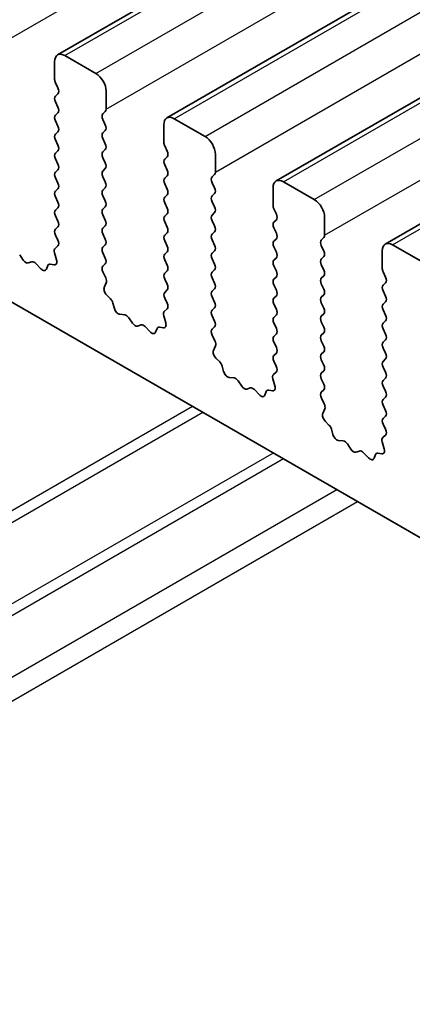
# Model space of a CAD drawing. Units: millimetres. Extents: x 29 to 5348, y 16 to 1000.
# Drawn here: x 501 to 515, y 251 to 285 of the extents above; entities that cross this region are included whole.
import ezdxf

# ---------------------------------------------------------------- set-up
doc = ezdxf.new("R2010")
doc.units = ezdxf.units.MM
doc.header["$LTSCALE"] = 2
doc.layers.add('Visible (ISO)', color=7, linetype='Continuous', lineweight=35)
doc.layers.add('Visible Narrow (ISO)', color=7, linetype='Continuous', lineweight=25)

msp = doc.modelspace()

# ---------------------------------------------------------------- linework, layer by layer
at = {"layer": 'Visible (ISO)'}
for p, q in [((502.6776, 283.5681), (700.6675, 397.8776)), ((506.4253, 281.4043), (704.4152, 395.7139)), ((510.1729, 279.2406), (708.1628, 393.5502)), ((513.9206, 277.0769), (711.9105, 391.3864)), ((541.6417, 251.6795), (442.7882, 308.7526)), ((502.9276, 283.5433), (503.9883, 282.9309)), ((502.5741, 282.7268), (502.5741, 283.3392)), ((502.6872, 282.4329), (502.6023, 282.6125)), ((502.6023, 282.1553), (502.6872, 282.2369)), ((504.3418, 282.3186), (504.3418, 281.7062)), ((502.6872, 281.7797), (502.6023, 281.9593)), ((502.6023, 281.5021), (502.6872, 281.5837)), ((504.3135, 281.6245), (504.2287, 281.5429)), ((502.6872, 281.1265), (502.6023, 281.3061)), ((504.2287, 281.3469), (504.3135, 281.1673)), ((506.3217, 280.5631), (506.3217, 281.1755)), ((506.6753, 281.3796), (507.7359, 280.7672)), ((502.6023, 280.8489), (502.6872, 280.9305)), ((504.3135, 280.9713), (504.2287, 280.8897)), ((502.6872, 280.4733), (502.6023, 280.6529)), ((504.2287, 280.6937), (504.3135, 280.5141)), ((502.6023, 280.1957), (502.6872, 280.2773)), ((504.3135, 280.3181), (504.2287, 280.2365)), ((506.4349, 280.2691), (506.35, 280.4488)), ((508.0895, 280.1548), (508.0895, 279.5425)), ((502.6872, 279.8201), (502.6023, 279.9997)), ((504.2287, 280.0405), (504.3135, 279.8609)), ((506.35, 279.9915), (506.4349, 280.0732)), ((506.4349, 279.6159), (506.35, 279.7956)), ((502.6023, 279.5425), (502.6872, 279.6241)), ((504.3135, 279.6649), (504.2287, 279.5833)), ((508.0612, 279.4608), (507.9764, 279.3792)), ((502.6872, 279.1669), (502.6023, 279.3465)), ((504.2287, 279.3873), (504.3135, 279.2077)), ((506.35, 279.3383), (506.4349, 279.42)), ((506.4349, 278.9628), (506.35, 279.1424)), ((507.9764, 279.1832), (508.0612, 279.0036)), ((510.4229, 279.2159), (511.4836, 278.6035)), ((502.6023, 278.8893), (502.6872, 278.9709)), ((504.3135, 279.0117), (504.2287, 278.9301)), ((506.35, 278.6851), (506.4349, 278.7668)), ((508.0612, 278.8076), (507.9764, 278.726)), ((510.0694, 278.3994), (510.0694, 279.0117)), ((502.6872, 278.5137), (502.6023, 278.6933)), ((504.2287, 278.7341), (504.3135, 278.5545)), ((506.4349, 278.3096), (506.35, 278.4892)), ((507.9764, 278.53), (508.0612, 278.3504)), ((502.6023, 278.2361), (502.6872, 278.3177)), ((504.3135, 278.3585), (504.2287, 278.2769)), ((506.35, 278.0319), (506.4349, 278.1136)), ((508.0612, 278.1544), (507.9764, 278.0728)), ((510.1825, 278.1054), (510.0977, 278.2851)), ((502.6872, 277.8605), (502.6023, 278.0401)), ((504.2287, 278.0809), (504.3135, 277.9013)), ((506.4349, 277.6564), (506.35, 277.836)), ((507.9764, 277.8768), (508.0612, 277.6972)), ((510.0977, 277.8278), (510.1825, 277.9095)), ((511.8372, 277.9911), (511.8372, 277.3787)), ((502.6023, 277.5829), (502.6872, 277.6645)), ((504.3135, 277.7053), (504.2287, 277.6237)), ((504.2287, 277.4277), (504.3135, 277.2481)), ((506.35, 277.3787), (506.4349, 277.4604)), ((508.0612, 277.5012), (507.9764, 277.4196)), ((510.1825, 277.4522), (510.0977, 277.6319)), ((502.686, 277.2098), (502.6023, 277.3869)), ((506.4349, 277.0032), (506.35, 277.1828)), ((507.9764, 277.2236), (508.0612, 277.044)), ((510.0977, 277.1746), (510.1825, 277.2563)), ((511.8089, 277.2971), (511.724, 277.2154)), ((502.6386, 276.5361), (502.5691, 276.7755)), ((502.5886, 276.9255), (502.6845, 277.0124)), ((504.3135, 277.0521), (504.2287, 276.9705)), ((504.2287, 276.7745), (504.3135, 276.5949)), ((506.35, 276.7255), (506.4349, 276.8072)), ((508.0612, 276.848), (507.9764, 276.7664)), ((510.1825, 276.799), (510.0977, 276.9787)), ((511.724, 277.0195), (511.8089, 276.8399)), ((513.8171, 276.2357), (513.8171, 276.848)), ((514.1706, 277.0521), (515.2313, 276.4398)), ((501.3756, 276.7066), (501.4973, 276.5271)), ((501.6709, 276.4268), (501.7926, 276.4659)), ((501.9322, 276.4078), (502.1049, 276.2279)), ((504.3135, 276.399), (504.2299, 276.3184)), ((506.4349, 276.35), (506.35, 276.5296)), ((507.9764, 276.5704), (508.0612, 276.3908)), ((510.0977, 276.5214), (510.1825, 276.6031)), ((511.8089, 276.6439), (511.724, 276.5623)), ((502.2902, 276.2153), (502.3401, 276.3409)), ((502.4231, 276.3888), (502.5568, 276.3693)), ((504.2314, 276.1193), (504.3272, 275.9217)), ((506.35, 276.0724), (506.4349, 276.154)), ((508.0612, 276.1948), (507.9764, 276.1132)), ((510.1825, 276.1458), (510.0977, 276.3255)), ((511.724, 276.3663), (511.8089, 276.1867)), ((513.9302, 275.9417), (513.8453, 276.1213)), ((504.3468, 275.7491), (504.2773, 275.5899)), ((506.4349, 275.6968), (506.35, 275.8764)), ((507.9764, 275.9172), (508.0612, 275.7376)), ((510.0977, 275.8682), (510.1825, 275.9499)), ((511.8089, 275.9907), (511.724, 275.9091)), ((513.8453, 275.6641), (513.9302, 275.7458)), ((506.35, 275.4192), (506.4349, 275.5008)), ((508.0612, 275.5416), (507.9764, 275.46)), ((510.1825, 275.4926), (510.0977, 275.6723)), ((511.724, 275.7131), (511.8089, 275.5335)), ((513.9302, 275.2885), (513.8453, 275.4681)), ((504.359, 275.3288), (504.4928, 275.1939)), ((504.5758, 275.0501), (504.6257, 274.8669)), ((506.4337, 275.0461), (506.35, 275.2232)), ((507.9764, 275.264), (508.0612, 275.0844)), ((510.0977, 275.215), (510.1825, 275.2967)), ((511.8089, 275.3375), (511.724, 275.2559)), ((511.724, 275.0599), (511.8089, 274.8803)), ((513.8453, 275.0109), (513.9302, 275.0926)), ((506.3363, 274.7618), (506.4322, 274.8487)), ((508.0612, 274.8884), (507.9764, 274.8068)), ((510.1825, 274.8394), (510.0977, 275.0191)), ((513.9302, 274.6353), (513.8453, 274.8149)), ((504.811, 274.6655), (504.9836, 274.6461)), ((505.1233, 274.5429), (505.2449, 274.3634)), ((506.3862, 274.3723), (506.3167, 274.6118)), ((507.9764, 274.6108), (508.0612, 274.4312)), ((510.0977, 274.5618), (510.1825, 274.6435)), ((511.8089, 274.6843), (511.724, 274.6027)), ((511.724, 274.4067), (511.8089, 274.2271)), ((513.8453, 274.3577), (513.9302, 274.4394)), ((505.4186, 274.2631), (505.5402, 274.3021)), ((505.6799, 274.2441), (505.8525, 274.0642)), ((506.0378, 274.0516), (506.0878, 274.1772)), ((506.1708, 274.2251), (506.3045, 274.2055)), ((508.0612, 274.2352), (507.9775, 274.1547)), ((510.1825, 274.1862), (510.0977, 274.3659)), ((513.9302, 273.9821), (513.8453, 274.1618)), ((507.979, 273.9556), (508.0749, 273.758)), ((510.0977, 273.9086), (510.1825, 273.9903)), ((510.1825, 273.533), (510.0977, 273.7127)), ((511.8089, 274.0311), (511.724, 273.9495)), ((511.724, 273.7535), (511.8089, 273.5739)), ((513.8453, 273.7045), (513.9302, 273.7862)), ((508.0945, 273.5854), (508.025, 273.4262)), ((511.8089, 273.3779), (511.724, 273.2963)), ((513.9302, 273.3289), (513.8453, 273.5086)), ((508.1067, 273.1651), (508.2404, 273.0302)), ((510.0977, 273.2554), (510.1825, 273.3371)), ((510.1813, 272.8823), (510.0977, 273.0595)), ((511.724, 273.1003), (511.8089, 272.9207)), ((513.8453, 273.0513), (513.9302, 273.133)), ((508.3235, 272.8864), (508.3734, 272.7032)), ((510.084, 272.598), (510.1798, 272.685)), ((511.8089, 272.7247), (511.724, 272.6431)), ((513.9302, 272.6757), (513.8453, 272.8554)), ((508.5587, 272.5018), (508.7313, 272.4824)), ((508.871, 272.3792), (508.9926, 272.1997)), ((510.1339, 272.2086), (510.0644, 272.4481)), ((511.724, 272.4471), (511.8089, 272.2675)), ((513.8453, 272.3981), (513.9302, 272.4798)), ((509.1663, 272.0994), (509.2879, 272.1384)), ((509.4276, 272.0804), (509.6002, 271.9005)), ((509.7855, 271.8879), (509.8354, 272.0135)), ((509.9185, 272.0614), (510.0522, 272.0418)), ((511.8089, 272.0715), (511.7252, 271.991)), ((513.9302, 272.0225), (513.8453, 272.2022)), ((511.7267, 271.7919), (511.8226, 271.5943)), ((513.8453, 271.7449), (513.9302, 271.8266)), ((511.8421, 271.4217), (511.7726, 271.2625)), ((513.9302, 271.3693), (513.8453, 271.549)), ((511.8544, 271.0013), (511.9881, 270.8665)), ((513.8453, 271.0917), (513.9302, 271.1734)), ((512.0711, 270.7227), (512.121, 270.5394)), ((513.929, 270.7186), (513.8453, 270.8958)), ((512.3063, 270.3381), (512.479, 270.3187)), ((513.8316, 270.4343), (513.9275, 270.5213)), ((512.6186, 270.2154), (512.7403, 270.0359)), ((513.8816, 270.0449), (513.8121, 270.2844)), ((512.9139, 269.9357), (513.0356, 269.9747)), ((513.1752, 269.9167), (513.3479, 269.7368)), ((513.5332, 269.7241), (513.5831, 269.8497)), ((513.6661, 269.8977), (513.7998, 269.8781))]:
    msp.add_line(p, q, dxfattribs=at)
for centre, major_axis, start_param, end_param in [((502.9276, 283.135), (-0.25, 0.433), 5.4977871, 7.0685835), ((503.9883, 282.5227), (0.25, -0.433), 0.7853982, 2.3561945), ((502.7155, 282.6452), (-0.1, 0.1732), 0.7853982, 1.4288993), ((502.7155, 281.992), (-0.1, 0.1732), 0.1418971, 1.4288993), ((502.5741, 282.4002), (0.1, -0.1732), 0.1418971, 1.4288993), ((502.7155, 281.3388), (-0.1, 0.1732), 0.1418971, 1.4288993), ((502.5741, 281.747), (0.1, -0.1732), 0.1418971, 1.4288993), ((504.3418, 281.3796), (-0.1, 0.1732), 0.1418971, 1.4288993), ((504.2004, 281.7878), (0.1, -0.1732), 0.1418971, 0.7853982), ((506.6753, 280.9713), (-0.25, 0.433), 5.4977871, 7.0685835), ((504.2004, 281.1346), (0.1, -0.1732), 0.1418971, 1.4288993), ((502.7155, 280.6856), (-0.1, 0.1732), 0.1418971, 1.4288993), ((502.5741, 281.0938), (0.1, -0.1732), 0.1418971, 1.4288993), ((504.3418, 280.7264), (-0.1, 0.1732), 0.1418971, 1.4288993), ((502.5741, 280.4406), (0.1, -0.1732), 0.1418971, 1.4288993), ((504.2004, 280.4814), (0.1, -0.1732), 0.1418971, 1.4288993), ((506.4631, 280.4814), (-0.1, 0.1732), 0.7853982, 1.4288993), ((507.7359, 280.359), (0.25, -0.433), 0.7853982, 2.3561945), ((502.7155, 280.0324), (-0.1, 0.1732), 0.1418971, 1.4288993), ((504.3418, 280.0732), (-0.1, 0.1732), 0.1418971, 1.4288993), ((506.3217, 280.2365), (0.1, -0.1732), 0.1418971, 1.4288993), ((502.5741, 279.7874), (0.1, -0.1732), 0.1418971, 1.4288993), ((504.2004, 279.8282), (0.1, -0.1732), 0.1418971, 1.4288993), ((506.4631, 279.8282), (-0.1, 0.1732), 0.1418971, 1.4288993), ((502.7155, 279.3792), (-0.1, 0.1732), 0.1418971, 1.4288993), ((504.3418, 279.42), (-0.1, 0.1732), 0.1418971, 1.4288993), ((506.3217, 279.5833), (0.1, -0.1732), 0.1418971, 1.4288993), ((507.9481, 279.6241), (0.1, -0.1732), 0.1418971, 0.7853982), ((502.5741, 279.1342), (0.1, -0.1732), 0.1418971, 1.4288993), ((504.2004, 279.175), (0.1, -0.1732), 0.1418971, 1.4288993), ((506.4631, 279.175), (-0.1, 0.1732), 0.1418971, 1.4288993), ((508.0895, 279.2159), (-0.1, 0.1732), 0.1418971, 1.4288993), ((510.4229, 278.8076), (-0.25, 0.433), 5.4977871, 7.0685835), ((502.7155, 278.726), (-0.1, 0.1732), 0.1418971, 1.4288993), ((504.3418, 278.7668), (-0.1, 0.1732), 0.1418971, 1.4288993), ((506.3217, 278.9301), (0.1, -0.1732), 0.1418971, 1.4288993), ((507.9481, 278.9709), (0.1, -0.1732), 0.1418971, 1.4288993), ((502.5741, 278.481), (0.1, -0.1732), 0.1418971, 1.4288993), ((504.2004, 278.5218), (0.1, -0.1732), 0.1418971, 1.4288993), ((506.4631, 278.5218), (-0.1, 0.1732), 0.1418971, 1.4288993), ((508.0895, 278.5627), (-0.1, 0.1732), 0.1418971, 1.4288993), ((511.4836, 278.1952), (0.25, -0.433), 0.7853982, 2.3561945), ((502.7155, 278.0728), (-0.1, 0.1732), 0.1418971, 1.4288993), ((504.3418, 278.1136), (-0.1, 0.1732), 0.1418971, 1.4288993), ((506.3217, 278.2769), (0.1, -0.1732), 0.1418971, 1.4288993), ((507.9481, 278.3177), (0.1, -0.1732), 0.1418971, 1.4288993), ((510.2108, 278.3177), (-0.1, 0.1732), 0.7853982, 1.4288993), ((510.0694, 278.0728), (0.1, -0.1732), 0.1418971, 1.4288993), ((502.5741, 277.8278), (0.1, -0.1732), 0.1418971, 1.4288993), ((504.2004, 277.8686), (0.1, -0.1732), 0.1418971, 1.4288993), ((506.4631, 277.8686), (-0.1, 0.1732), 0.1418971, 1.4288993), ((508.0895, 277.9095), (-0.1, 0.1732), 0.1418971, 1.4288993), ((510.2108, 277.6645), (-0.1, 0.1732), 0.1418971, 1.4288993), ((502.7155, 277.4196), (-0.1, 0.1732), 0.1418971, 1.4288993), ((504.3418, 277.4604), (-0.1, 0.1732), 0.1418971, 1.4288993), ((506.3217, 277.6237), (0.1, -0.1732), 0.1418971, 1.4288993), ((508.0895, 277.2563), (-0.1, 0.1732), 0.1418971, 1.4288993), ((507.9481, 277.6645), (0.1, -0.1732), 0.1418971, 1.4288993), ((510.0694, 277.4196), (0.1, -0.1732), 0.1418971, 1.4288993), ((502.5729, 277.1771), (0.1, -0.1732), 0.1242358, 1.4288993), ((504.2004, 277.2154), (0.1, -0.1732), 0.1418971, 1.4288993), ((506.4631, 277.2154), (-0.1, 0.1732), 0.1418971, 1.4288993), ((510.2108, 277.0113), (-0.1, 0.1732), 0.1418971, 1.4288993), ((511.8372, 277.0521), (-0.1, 0.1732), 0.1418971, 1.4288993), ((511.6957, 277.4604), (0.1, -0.1732), 0.1418971, 0.7853982), ((514.1706, 276.6439), (-0.25, 0.433), 5.4977871, 7.0685835), ((502.7003, 276.7608), (-0.1, 0.1732), 0.1242358, 1.1681528), ((504.3418, 276.8072), (-0.1, 0.1732), 0.1418971, 1.4288993), ((506.3217, 276.9705), (0.1, -0.1732), 0.1418971, 1.4288993), ((508.0895, 276.6031), (-0.1, 0.1732), 0.1418971, 1.4288993), ((507.9481, 277.0113), (0.1, -0.1732), 0.1418971, 1.4288993), ((510.0694, 276.7664), (0.1, -0.1732), 0.1418971, 1.4288993), ((511.6957, 276.8072), (0.1, -0.1732), 0.1418971, 1.4288993), ((501.5841, 276.6058), (0.1, -0.1732), 4.8366248, 6.1589495), ((501.8794, 276.2868), (-0.1, 0.1732), 5.1150325, 6.1589495), ((502.5074, 276.5508), (0.1, -0.1732), 5.855052, 7.4513381), ((504.2004, 276.5623), (0.1, -0.1732), 0.1418971, 1.4288993), ((506.4631, 276.5623), (-0.1, 0.1732), 0.1418971, 1.4288993), ((510.2108, 276.3581), (-0.1, 0.1732), 0.1418971, 1.4288993), ((511.8372, 276.399), (-0.1, 0.1732), 0.1418971, 1.4288993), ((502.1577, 276.3489), (0.1, -0.1732), 5.1150325, 6.7113186), ((502.4726, 276.2073), (-0.1, 0.1732), 5.855052, 6.7113186), ((504.343, 276.1551), (-0.1, 0.1732), 0.1418971, 1.4465605), ((506.4631, 275.9091), (-0.1, 0.1732), 0.1418971, 1.4288993), ((506.3217, 276.3173), (0.1, -0.1732), 0.1418971, 1.4288993), ((508.0895, 275.9499), (-0.1, 0.1732), 0.1418971, 1.4288993), ((507.9481, 276.3581), (0.1, -0.1732), 0.1418971, 1.4288993), ((510.0694, 276.1132), (0.1, -0.1732), 0.1418971, 1.4288993), ((511.6957, 276.154), (0.1, -0.1732), 0.1418971, 1.4288993), ((513.9585, 276.154), (-0.1, 0.1732), 0.7853982, 1.4288993), ((504.2156, 275.8859), (0.1, -0.1732), 0.4026436, 1.4465605), ((507.9481, 275.7049), (0.1, -0.1732), 0.1418971, 1.4288993), ((510.2108, 275.7049), (-0.1, 0.1732), 0.1418971, 1.4288993), ((511.8372, 275.7458), (-0.1, 0.1732), 0.1418971, 1.4288993), ((513.8171, 275.9091), (0.1, -0.1732), 0.1418971, 1.4288993), ((504.4085, 275.4532), (0.1, -0.1732), 3.5442362, 5.1405223), ((506.4631, 275.2559), (-0.1, 0.1732), 0.1418971, 1.4288993), ((506.3217, 275.6641), (0.1, -0.1732), 0.1418971, 1.4288993), ((508.0895, 275.2967), (-0.1, 0.1732), 0.1418971, 1.4288993), ((510.0694, 275.46), (0.1, -0.1732), 0.1418971, 1.4288993), ((511.6957, 275.5008), (0.1, -0.1732), 0.1418971, 1.4288993), ((513.9585, 275.5008), (-0.1, 0.1732), 0.1418971, 1.4288993), ((504.4433, 275.0695), (0.1, -0.1732), 1.142663, 1.9989297), ((506.3205, 275.0134), (0.1, -0.1732), 0.1242358, 1.4288993), ((507.9481, 275.0517), (0.1, -0.1732), 0.1418971, 1.4288993), ((510.2108, 275.0517), (-0.1, 0.1732), 0.1418971, 1.4288993), ((511.8372, 275.0926), (-0.1, 0.1732), 0.1418971, 1.4288993), ((513.8171, 275.2559), (0.1, -0.1732), 0.1418971, 1.4288993), ((504.7582, 274.8475), (0.1, -0.1732), 4.2842557, 5.8805417), ((506.4479, 274.597), (-0.1, 0.1732), 0.1242358, 1.1681528), ((508.0895, 274.6435), (-0.1, 0.1732), 0.1418971, 1.4288993), ((510.0694, 274.8068), (0.1, -0.1732), 0.1418971, 1.4288993), ((511.6957, 274.8476), (0.1, -0.1732), 0.1418971, 1.4288993), ((513.9585, 274.8476), (-0.1, 0.1732), 0.1418971, 1.4288993), ((505.0365, 274.4641), (0.1, -0.1732), 1.6950321, 2.7389491), ((506.2551, 274.3871), (0.1, -0.1732), 5.855052, 7.4513381), ((507.9481, 274.3985), (0.1, -0.1732), 0.1418971, 1.4288993), ((510.2108, 274.3985), (-0.1, 0.1732), 0.1418971, 1.4288993), ((511.8372, 274.4394), (-0.1, 0.1732), 0.1418971, 1.4288993), ((513.8171, 274.6027), (0.1, -0.1732), 0.1418971, 1.4288993), ((505.3318, 274.4421), (0.1, -0.1732), 4.8366248, 6.1589495), ((505.6271, 274.1231), (-0.1, 0.1732), 5.1150325, 6.1589495), ((505.9053, 274.1852), (0.1, -0.1732), 5.1150325, 6.7113186), ((506.2202, 274.0436), (-0.1, 0.1732), 5.855052, 6.7113186), ((508.0907, 273.9914), (-0.1, 0.1732), 0.1418971, 1.4465605), ((510.0694, 274.1536), (0.1, -0.1732), 0.1418971, 1.4288993), ((511.6957, 274.1944), (0.1, -0.1732), 0.1418971, 1.4288993), ((513.9585, 274.1944), (-0.1, 0.1732), 0.1418971, 1.4288993), ((507.9633, 273.7222), (0.1, -0.1732), 0.4026436, 1.4465605), ((510.2108, 273.7453), (-0.1, 0.1732), 0.1418971, 1.4288993), ((511.8372, 273.7862), (-0.1, 0.1732), 0.1418971, 1.4288993), ((513.9585, 273.5412), (-0.1, 0.1732), 0.1418971, 1.4288993), ((513.8171, 273.9495), (0.1, -0.1732), 0.1418971, 1.4288993), ((508.1562, 273.2895), (0.1, -0.1732), 3.5442362, 5.1405223), ((510.0694, 273.5004), (0.1, -0.1732), 0.1418971, 1.4288993), ((511.6957, 273.5412), (0.1, -0.1732), 0.1418971, 1.4288993), ((508.191, 272.9058), (0.1, -0.1732), 1.142663, 1.9989297), ((510.2108, 273.0921), (-0.1, 0.1732), 0.1418971, 1.4288993), ((511.8372, 273.133), (-0.1, 0.1732), 0.1418971, 1.4288993), ((513.9585, 272.888), (-0.1, 0.1732), 0.1418971, 1.4288993), ((513.8171, 273.2963), (0.1, -0.1732), 0.1418971, 1.4288993), ((508.5059, 272.6838), (0.1, -0.1732), 4.2842557, 5.8805417), ((510.0682, 272.8497), (0.1, -0.1732), 0.1242358, 1.4288993), ((511.6957, 272.888), (0.1, -0.1732), 0.1418971, 1.4288993), ((508.7841, 272.3004), (0.1, -0.1732), 1.6950321, 2.7389491), ((510.1956, 272.4333), (-0.1, 0.1732), 0.1242358, 1.1681528), ((511.8372, 272.4798), (-0.1, 0.1732), 0.1418971, 1.4288993), ((513.9585, 272.2348), (-0.1, 0.1732), 0.1418971, 1.4288993), ((513.8171, 272.6431), (0.1, -0.1732), 0.1418971, 1.4288993), ((509.0794, 272.2784), (0.1, -0.1732), 4.8366248, 6.1589495), ((509.3747, 271.9594), (-0.1, 0.1732), 5.1150325, 6.1589495), ((509.9679, 271.8799), (-0.1, 0.1732), 5.855052, 6.7113186), ((510.0027, 272.2234), (0.1, -0.1732), 5.855052, 7.4513381), ((511.6957, 272.2348), (0.1, -0.1732), 0.1418971, 1.4288993), ((513.8171, 271.9899), (0.1, -0.1732), 0.1418971, 1.4288993), ((509.653, 272.0215), (0.1, -0.1732), 5.1150325, 6.7113186), ((511.8383, 271.8277), (-0.1, 0.1732), 0.1418971, 1.4465605), ((513.9585, 271.5816), (-0.1, 0.1732), 0.1418971, 1.4288993), ((511.7109, 271.5584), (0.1, -0.1732), 0.4026436, 1.4465605), ((513.8171, 271.3367), (0.1, -0.1732), 0.1418971, 1.4288993), ((511.9038, 271.1258), (0.1, -0.1732), 3.5442362, 5.1405223), ((513.9585, 270.9284), (-0.1, 0.1732), 0.1418971, 1.4288993), ((511.9386, 270.7421), (0.1, -0.1732), 1.142663, 1.9989297), ((513.8159, 270.686), (0.1, -0.1732), 0.1242358, 1.4288993), ((512.2535, 270.5201), (0.1, -0.1732), 4.2842557, 5.8805417), ((512.5318, 270.1367), (0.1, -0.1732), 1.6950321, 2.7389491), ((513.9433, 270.2696), (-0.1, 0.1732), 0.1242358, 1.1681528), ((512.8271, 270.1147), (0.1, -0.1732), 4.8366248, 6.1589495), ((513.1224, 269.7957), (-0.1, 0.1732), 5.1150325, 6.1589495), ((513.7504, 270.0597), (0.1, -0.1732), 5.855052, 7.4513381), ((513.4007, 269.8578), (0.1, -0.1732), 5.1150325, 6.7113186), ((513.7156, 269.7161), (-0.1, 0.1732), 5.855052, 6.7113186)]:
    msp.add_ellipse(centre, major_axis=major_axis, ratio=0.5773503, start_param=start_param, end_param=end_param, dxfattribs=at)
at = {"layer": 'Visible Narrow (ISO)'}
for p, q in [((500.5942, 283.8699), (698.5841, 398.1794)), ((502.9276, 283.5433), (700.9175, 397.8528)), ((503.9883, 282.9309), (701.9782, 397.2404)), ((504.3418, 281.7062), (702.3317, 396.0157)), ((506.6753, 281.3796), (704.6652, 395.6891)), ((507.7359, 280.7672), (705.7258, 395.0767)), ((508.0895, 279.5425), (706.0794, 393.852)), ((510.4229, 279.2159), (708.4128, 393.5254)), ((511.4836, 278.6035), (709.4735, 392.913)), ((511.8372, 277.3787), (709.8271, 391.6883)), ((514.1706, 277.0521), (712.1605, 391.3617)), ((507.3066, 271.5029), (477.4338, 254.2558)), ((507.6602, 271.2987), (477.7873, 254.0516)), ((510.0744, 269.9049), (480.2016, 252.6578)), ((510.428, 269.7008), (480.5551, 252.4537)), ((512.2614, 268.6422), (482.3886, 251.3951)), ((512.9685, 268.234), (483.0957, 250.9869))]:
    msp.add_line(p, q, dxfattribs=at)

doc.saveas('drawing.dxf')
